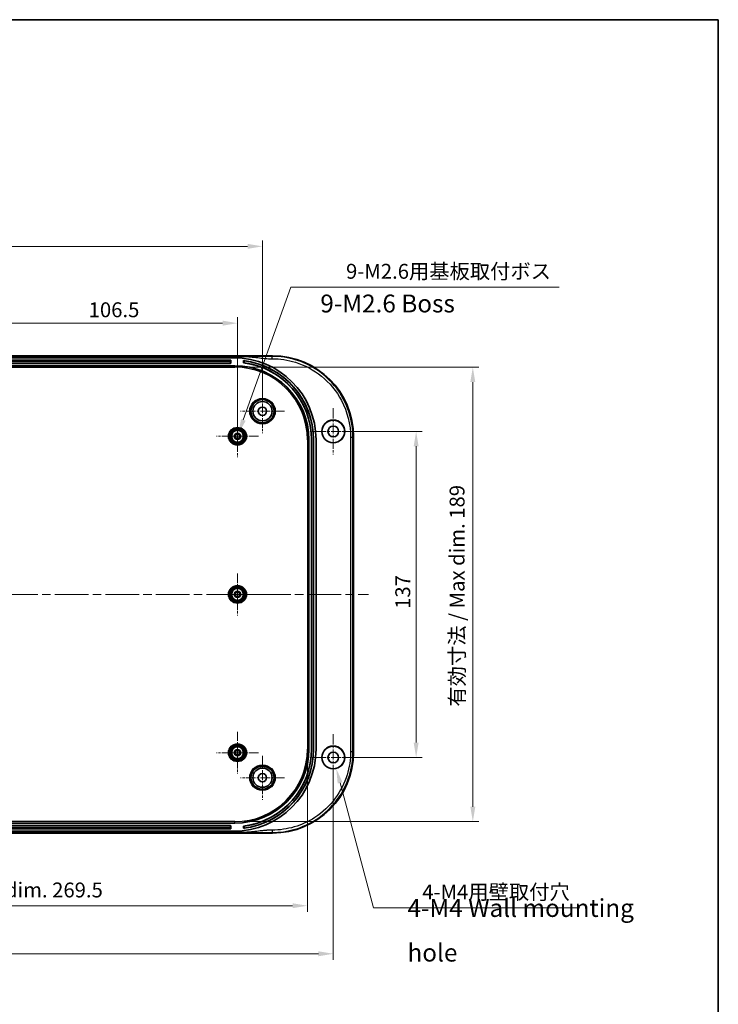
# Model space of a CAD drawing. Units: millimetres. Extents: x 36 to 5355, y 20 to 863.
# Drawn here: x 4269 to 4563, y 449 to 863 of the extents above; entities that cross this region are included whole.
import ezdxf

# ---------------------------------------------------------------- set-up
doc = ezdxf.new("R2010")
doc.units = ezdxf.units.MM
doc.header["$LTSCALE"] = 2.5
doc.linetypes.add('CHAIN', pattern=[0.3543, 0.2362, -0.0295, 0.0591, -0.0295])
doc.layers.get('Defpoints').update_dxf_attribs({"lineweight": 25})
for name, color, linetype, lineweight in [('Border (ISO)', 7, 'Continuous', 35), ('Center Mark (ISO)', 131, 'Continuous', 18), ('Centerline (ISO)', 131, 'Continuous', 18), ('Dimension (ISO)', 7, 'Continuous', 18), ('Symbol (ISO)', 7, 'Continuous', 18), ('Visible (ISO)', 7, 'Continuous', 35), ('Visible Narrow (ISO)', 7, 'Continuous', 25)]:
    doc.layers.add(name, color=color, linetype=linetype, lineweight=lineweight)
doc.styles.add('Note Text (TK)', font='txt')
doc.dimstyles.new('Default - Method 1b (TK)', dxfattribs={"dimscale": 2.5, "dimtxt": 2.5, "dimasz": 2.5, "dimexe": 1, "dimexo": 1.5, "dimgap": 1, "dimtad": 1, "dimtoh": 1, "dimrnd": 1e-08, "dimdsep": 46, "dimtxsty": 'Note Text (TK)', "dimcen": 0.09, "dimdle": 5, "dimclrd": 100, "dimclre": 100, "dimclrt": 7, "dimadec": 1, "dimazin": 1, "dimtfac": 1, "dimtmove": 0, "dimatfit": 3, "dimfxl": 1, "dimtolj": 1, "dimlwd": -1, "dimlwe": -1, "dimarcsym": 0})

# ---------------------------------------------------------------- blocks, each defined once
blk = doc.blocks.new('図面枠 tk図枠')
at = {"layer": 'Border (ISO)'}
for p, q in [((14.5, 289), (405.5, 289)), ((405.5, 289), (405.5, 8))]:
    blk.add_line(p, q, dxfattribs=at)
blk = doc.blocks.new('*D166')
at = {"layer": 'Defpoints', "color": 0}
for p in [(4360.67, 735.47), (4254.17, 687.97), (4360.67, 687.97)]:
    blk.add_point(p, dxfattribs=at)
at = {"layer": 'Dimension (ISO)', "color": 100}
for p, q in [((4254.17, 691.72), (4254.17, 737.97)), ((4360.67, 691.72), (4360.67, 737.97)), ((4260.42, 735.47), (4354.42, 735.47))]:
    blk.add_line(p, q, dxfattribs=at)
for points in [[(4260.42, 736.52), (4260.42, 734.43), (4254.17, 735.47)], [(4354.42, 736.52), (4354.42, 734.43), (4360.67, 735.47)]]:
    blk.add_solid(points, dxfattribs=at)
at = {"layer": 'Dimension (ISO)', "color": 7, "insert": (4298.11, 741.1), "char_height": 6.25, "attachment_point": 4, "style": 'Note Text (TK)'}
blk.add_mtext('\\A1;106.5', dxfattribs=at)
blk = doc.blocks.new('*D167')
at = {"layer": 'Defpoints', "color": 0}
for p in [(4371.17, 767.75), (4137.17, 698.47), (4371.17, 698.47)]:
    blk.add_point(p, dxfattribs=at)
at = {"layer": 'Dimension (ISO)', "color": 100}
for p, q in [((4137.17, 702.22), (4137.17, 770.25)), ((4371.17, 702.22), (4371.17, 770.25)), ((4143.42, 767.75), (4364.92, 767.75))]:
    blk.add_line(p, q, dxfattribs=at)
for points in [[(4143.42, 768.79), (4143.42, 766.71), (4137.17, 767.75)], [(4364.92, 768.79), (4364.92, 766.71), (4371.17, 767.75)]]:
    blk.add_solid(points, dxfattribs=at)
at = {"layer": 'Dimension (ISO)', "color": 7, "insert": (4247.72, 773.38), "char_height": 6.25, "attachment_point": 4, "style": 'Note Text (TK)'}
blk.add_mtext('\\A1;234', dxfattribs=at)
blk = doc.blocks.new('*D168')
at = {"layer": 'Defpoints', "color": 0}
for p in [(4118.29, 556.47), (4390.04, 556.47), (4390.04, 490.67)]:
    blk.add_point(p, dxfattribs=at)
at = {"layer": 'Dimension (ISO)', "color": 100}
for p, q in [((4118.29, 552.72), (4118.29, 488.17)), ((4390.04, 552.72), (4390.04, 488.17)), ((4124.54, 490.67), (4383.79, 490.67))]:
    blk.add_line(p, q, dxfattribs=at)
for points in [[(4124.54, 491.71), (4124.54, 489.63), (4118.29, 490.67)], [(4383.79, 491.71), (4383.79, 489.63), (4390.04, 490.67)]]:
    blk.add_solid(points, dxfattribs=at)
at = {"layer": 'Dimension (ISO)', "color": 7, "insert": (4201.89, 497.29), "char_height": 6.25, "attachment_point": 4, "style": 'Note Text (TK)'}
blk.add_mtext('\\A1; 有効寸法 / Max dim. 269.5', dxfattribs=at)
blk = doc.blocks.new('*D169')
at = {"layer": 'Defpoints', "color": 0}
for p in [(4107.42, 552.97), (4400.92, 552.97), (4400.92, 470.47)]:
    blk.add_point(p, dxfattribs=at)
at = {"layer": 'Dimension (ISO)', "color": 100}
for p, q in [((4107.42, 549.22), (4107.42, 467.97)), ((4400.92, 549.22), (4400.92, 467.97)), ((4113.67, 470.47), (4394.67, 470.47))]:
    blk.add_line(p, q, dxfattribs=at)
for points in [[(4113.67, 471.52), (4113.67, 469.43), (4107.42, 470.47)], [(4394.67, 471.52), (4394.67, 469.43), (4400.92, 470.47)]]:
    blk.add_solid(points, dxfattribs=at)
at = {"layer": 'Dimension (ISO)', "color": 7, "insert": (4244.61, 476.1), "char_height": 6.25, "attachment_point": 4, "style": 'Note Text (TK)'}
blk.add_mtext('\\A1;293.5', dxfattribs=at)
blk = doc.blocks.new('*D170')
at = {"layer": 'Defpoints', "color": 0}
for p in [(4400.92, 689.97), (4400.92, 552.97), (4435.75, 552.97)]:
    blk.add_point(p, dxfattribs=at)
at = {"layer": 'Dimension (ISO)', "color": 100}
for p, q in [((4404.67, 689.97), (4438.25, 689.97)), ((4435.75, 683.72), (4435.75, 559.22)), ((4404.67, 552.97), (4438.25, 552.97))]:
    blk.add_line(p, q, dxfattribs=at)
for points in [[(4434.71, 683.72), (4436.79, 683.72), (4435.75, 689.97)], [(4434.71, 559.22), (4436.79, 559.22), (4435.75, 552.97)]]:
    blk.add_solid(points, dxfattribs=at)
at = {"layer": 'Dimension (ISO)', "color": 7, "insert": (4430.12, 615.42), "char_height": 6.25, "attachment_point": 4, "rotation": 90, "style": 'Note Text (TK)'}
blk.add_mtext('\\A1;137', dxfattribs=at)
blk = doc.blocks.new('*D171')
at = {"layer": 'Defpoints', "color": 0}
for p in [(4359.57, 716.95), (4359.57, 526), (4459.57, 526)]:
    blk.add_point(p, dxfattribs=at)
at = {"layer": 'Dimension (ISO)', "color": 100}
for p, q in [((4363.32, 716.95), (4462.07, 716.95)), ((4459.57, 710.7), (4459.57, 532.25)), ((4363.32, 526), (4462.07, 526))]:
    blk.add_line(p, q, dxfattribs=at)
for points in [[(4458.52, 710.7), (4460.61, 710.7), (4459.57, 716.95)], [(4458.52, 532.25), (4460.61, 532.25), (4459.57, 526)]]:
    blk.add_solid(points, dxfattribs=at)
at = {"layer": 'Dimension (ISO)', "color": 7, "insert": (4452.95, 572.42), "char_height": 6.25, "attachment_point": 4, "rotation": 90, "style": 'Note Text (TK)'}
blk.add_mtext('\\A1; 有効寸法 / Max dim. 189', dxfattribs=at)
blk = doc.blocks.new('*D172')
at = {"layer": 'Defpoints', "color": 0}
for p in [(4360.33, 687.03), (4361, 688.91)]:
    blk.add_point(p, dxfattribs=at)
at = {"layer": 'Dimension (ISO)', "color": 100}
for p, q in [((4383.08, 750.55), (4363.11, 694.8)), ((4495.82, 750.55), (4383.08, 750.55)), ((4360.44, 687.97), (4360.89, 687.97)), ((4360.67, 687.75), (4360.67, 688.2))]:
    blk.add_line(p, q, dxfattribs=at)
blk.add_solid([(4362.13, 695.15), (4364.09, 694.45), (4361, 688.91)], dxfattribs=at)
at = {"layer": 'Dimension (ISO)', "color": 7, "insert": (4404.38, 757.27), "char_height": 6.25, "attachment_point": 4, "style": 'Note Text (TK)'}
blk.add_mtext('\\A1; 9-M2.6用基板取付ボス', dxfattribs=at)
blk = doc.blocks.new('*D173')
at = {"layer": 'Defpoints', "color": 0}
for p in [(4399.67, 557.61), (4402.16, 548.34)]:
    blk.add_point(p, dxfattribs=at)
at = {"layer": 'Dimension (ISO)', "color": 100}
for p, q in [((4400.69, 552.97), (4401.14, 552.97)), ((4400.92, 552.75), (4400.92, 553.2)), ((4417.83, 489.85), (4403.78, 542.3)), ((4504.56, 489.85), (4417.83, 489.85))]:
    blk.add_line(p, q, dxfattribs=at)
blk.add_solid([(4404.78, 542.57), (4402.77, 542.03), (4402.16, 548.34)], dxfattribs=at)
at = {"layer": 'Dimension (ISO)', "color": 7, "insert": (4436.41, 496.45), "char_height": 6.25, "attachment_point": 4, "style": 'Note Text (TK)'}
blk.add_mtext('\\A1; 4-M4用壁取付穴', dxfattribs=at)

msp = doc.modelspace()

# ---------------------------------------------------------------- linework, layer by layer
at = {"layer": 'Center Mark (ISO)', "linetype": 'CHAIN', "ltscale": 6.852346}
for p, q in [((4371.1656, 707.7248), (4371.1656, 689.2248)), ((4380.4156, 698.4748), (4361.9156, 698.4748)), ((4371.1656, 553.7248), (4371.1656, 535.2248)), ((4380.4156, 544.4748), (4361.9156, 544.4748))]:
    msp.add_line(p, q, dxfattribs=at)
at = {"layer": 'Center Mark (ISO)', "linetype": 'CHAIN', "ltscale": 7.222748}
for p, q in [((4400.9156, 699.7248), (4400.9156, 680.2248)), ((4410.6656, 689.9748), (4391.1656, 689.9748)), ((4400.9156, 562.7248), (4400.9156, 543.2248)), ((4410.6656, 552.9748), (4391.1656, 552.9748))]:
    msp.add_line(p, q, dxfattribs=at)
at = {"layer": 'Center Mark (ISO)', "linetype": 'CHAIN', "ltscale": 6.518983}
for p, q in [((4360.6656, 696.7748), (4360.6656, 679.1748)), ((4369.4656, 687.9748), (4351.8656, 687.9748)), ((4360.6656, 630.2748), (4360.6656, 612.6748)), ((4369.4656, 621.4748), (4351.8656, 621.4748)), ((4360.6656, 563.7748), (4360.6656, 546.1748)), ((4369.4656, 554.9748), (4351.8656, 554.9748))]:
    msp.add_line(p, q, dxfattribs=at)
at = {"layer": 'Centerline (ISO)', "linetype": 'CHAIN', "ltscale": 23.990969}
msp.add_line((4092.6279, 621.4748), (4415.7034, 621.4748), dxfattribs=at)
at = {"layer": 'Visible (ISO)'}
for p, q in [((4132.8905, 721.7248), (4375.4408, 721.7248)), ((4145.243, 721.4748), (4363.0882, 721.4748)), ((4359.1656, 720.9748), (4149.1656, 720.9748)), ((4150.5156, 719.9748), (4357.8156, 719.9748)), ((4357.7945, 719.9536), (4150.5368, 719.9536)), ((4357.7945, 719.9536), (4357.7874, 719.557)), ((4357.8156, 719.9748), (4357.7945, 719.9536)), ((4357.8156, 719.9748), (4357.8156, 718.6748)), ((4148.7656, 717.5748), (4359.5656, 717.5748)), ((4150.5439, 719.557), (4357.7874, 719.557)), ((4357.7157, 718.5748), (4150.6156, 718.5748)), ((4357.7869, 718.7053), (4357.7874, 719.557)), ((4363.1656, 719.7351), (4363.1745, 719.7251)), ((4363.1656, 718.8284), (4363.1656, 719.7351)), ((4363.1656, 718.8284), (4363.1745, 718.8363)), ((4409.4156, 687.7499), (4409.4156, 555.1996)), ((4390.6656, 686.4748), (4390.6656, 556.4748)), ((4391.7656, 556.4748), (4391.7656, 686.4748)), ((4391.7831, 686.4748), (4391.7831, 556.4748)), ((4392.6482, 556.4748), (4392.6482, 686.4748)), ((4392.6656, 686.4748), (4392.6656, 556.4748)), ((4393.6656, 556.4748), (4393.6656, 686.4748)), ((4363.0882, 521.4748), (4145.243, 521.4748)), ((4359.5656, 525.3748), (4148.7656, 525.3748)), ((4149.1656, 521.9748), (4359.1656, 521.9748)), ((4357.8156, 522.9748), (4150.5156, 522.9748)), ((4150.5368, 522.9959), (4357.7945, 522.9959)), ((4357.7874, 523.3925), (4150.5439, 523.3925)), ((4150.6156, 524.3748), (4357.7157, 524.3748)), ((4357.7869, 524.2443), (4357.7874, 523.3925)), ((4357.7874, 523.3925), (4357.7945, 522.9959)), ((4357.8156, 522.9748), (4357.7945, 522.9959)), ((4357.8156, 524.2748), (4357.8156, 522.9748)), ((4363.1656, 524.1211), (4363.1745, 524.1133)), ((4363.1656, 523.2144), (4363.1656, 524.1211)), ((4363.1656, 523.2144), (4363.1745, 523.2244)), ((4375.4408, 521.2248), (4132.8905, 521.2248))]:
    msp.add_line(p, q, dxfattribs=at)
for centre, radius in [((4371.1656, 698.4748), 4.8542), ((4371.1656, 698.4748), 4.05), ((4371.1656, 698.4748), 1.75), ((4360.6656, 687.9748), 3.5), ((4360.6656, 687.9748), 3.0288), ((4400.9156, 689.9748), 4.8024), ((4400.9156, 689.9748), 4.75), ((4400.9156, 689.9748), 2.25), ((4360.6656, 687.9748), 2.5), ((4360.6656, 687.9748), 1.3), ((4360.6656, 687.9748), 0.9984), ((4360.6656, 687.9748), 0.9673), ((4360.6656, 621.4748), 3.5), ((4360.6656, 621.4748), 3.0288), ((4360.6656, 621.4748), 2.5), ((4360.6656, 621.4748), 1.3), ((4360.6656, 621.4748), 0.9984), ((4360.6656, 621.4748), 0.9673), ((4360.6656, 554.9748), 3.5), ((4360.6656, 554.9748), 3.0288), ((4360.6656, 554.9748), 2.5), ((4360.6656, 554.9748), 1.3), ((4360.6656, 554.9748), 0.9984), ((4360.6656, 554.9748), 0.9673), ((4400.9156, 552.9748), 4.8024), ((4400.9156, 552.9748), 4.75), ((4400.9156, 552.9748), 2.25), ((4371.1656, 544.4748), 4.8542), ((4371.1656, 544.4748), 4.05), ((4371.1656, 544.4748), 1.75)]:
    msp.add_circle(centre, radius, dxfattribs=at)
for centre, radius, start, end in [((4359.1656, 686.4748), 34.5, 0, 90), ((4359.5656, 686.4748), 31.1, 0, 90), ((4359.1656, 686.4748), 33.5, 0, 83.142352), ((4359.1656, 686.4748), 32.6, 0, 82.952082), ((4359.1656, 686.4748), 33.4825, 0, 82.260964), ((4359.1656, 686.4748), 32.6175, 0, 82.054398), ((4359.1656, 556.4748), 34.5, 270, 0), ((4359.5656, 556.4748), 31.1, 270, 0), ((4359.1656, 556.4748), 32.6, 277.047918, 0), ((4359.1656, 556.4748), 33.5, 276.857648, 0), ((4359.1656, 556.4748), 32.6175, 277.945602, 0), ((4359.1656, 556.4748), 33.4825, 277.739036, 0)]:
    msp.add_arc(centre, radius, start, end, dxfattribs=at)
for centre, major_axis, ratio, start_param, end_param in [((4375.3905, 687.6996), (24.0772, 24.0772), 0.99852398, 5.4985257, 7.06784492), ((4357.6886, 718.7018), (0.0384, 0.0927), 0.97561944, 3.54309453, 5.11358627), ((4357.7156, 718.6748), (0.0707, -0.0707), 0.99969546, 5.49793944, 7.06843118), ((4357.7886, 718.7018), (0, -0.1), 0.01745506, 4.6774824, 4.69524027), ((4375.3905, 555.2499), (24.0772, -24.0772), 0.99852398, 5.4985257, 7.06784492), ((4357.6886, 524.2478), (-0.0384, 0.0927), 0.97561944, 4.31119169, 5.88168343), ((4357.7156, 524.2748), (0.0707, 0.0707), 0.99969546, 5.49793944, 7.06843118), ((4357.7886, 524.2478), (0, -0.1), 0.01745506, 4.72953769, 4.74729557)]:
    msp.add_ellipse(centre, major_axis=major_axis, ratio=ratio, start_param=start_param, end_param=end_param, dxfattribs=at)
for points, knots in [([(4363.6744, 719.6523), (4363.6741, 719.6524), (4363.6737, 719.6525), (4363.6105, 719.661), (4363.5435, 719.6702), (4363.4202, 719.6871), (4363.364, 719.6949), (4363.2755, 719.7075), (4363.2373, 719.7132), (4363.188, 719.7213), (4363.1756, 719.7239), (4363.1745, 719.7251)], [0.0755371879, 0.0755371879, 0.0755371879, 0.0755371879, 0.0756557136, 0.0756557136, 0.0946667476, 0.0946667476, 0.1136777817, 0.1136777817, 0.1325125225, 0.1325125225, 0.1503732344, 0.1503732344, 0.1503732344, 0.1503732344]), ([(4363.1745, 718.8363), (4363.1756, 718.8372), (4363.1883, 718.8368), (4363.2387, 718.8326), (4363.2773, 718.8287), (4363.3664, 718.8188), (4363.4228, 718.8122), (4363.5458, 718.7966), (4363.6122, 718.7878), (4363.6744, 718.7791)], [0.3036048904, 0.3036048904, 0.3036048904, 0.3036048904, 0.3217011609, 0.3217011609, 0.3405608911, 0.3405608911, 0.3595213041, 0.3595213041, 0.3783599241, 0.3783599241, 0.3783599241, 0.3783599241]), ([(4363.6744, 524.1705), (4363.6122, 524.1618), (4363.5458, 524.1529), (4363.4228, 524.1374), (4363.3664, 524.1307), (4363.2773, 524.1208), (4363.2387, 524.1169), (4363.1883, 524.1128), (4363.1756, 524.1123), (4363.1745, 524.1133)], [0.2273229372, 0.2273229372, 0.2273229372, 0.2273229372, 0.2461615572, 0.2461615572, 0.2651219702, 0.2651219702, 0.2839817004, 0.2839817004, 0.3020779709, 0.3020779709, 0.3020779709, 0.3020779709]), ([(4363.1745, 523.2244), (4363.1756, 523.2256), (4363.188, 523.2282), (4363.2373, 523.2363), (4363.2755, 523.242), (4363.364, 523.2546), (4363.4202, 523.2624), (4363.5435, 523.2794), (4363.6105, 523.2885), (4363.6737, 523.2971), (4363.6741, 523.2971), (4363.6744, 523.2972)], [0.1523906149, 0.1523906149, 0.1523906149, 0.1523906149, 0.1702513269, 0.1702513269, 0.1890860676, 0.1890860676, 0.2080971017, 0.2080971017, 0.2271081358, 0.2271081358, 0.2272266615, 0.2272266615, 0.2272266615, 0.2272266615])]:
    msp.add_open_spline(points, degree=3, knots=knots, dxfattribs=at)
at = {"layer": 'Visible Narrow (ISO)'}
for p, q in [((4375.4408, 721.7248), (4375.2277, 721.5118)), ((4359.5656, 717.4519), (4148.7656, 717.4519)), ((4148.7656, 716.9522), (4359.5656, 716.9522)), ((4357.7869, 718.7053), (4150.5444, 718.7053)), ((4150.6426, 718.6018), (4357.6886, 718.6018)), ((4357.6886, 718.6018), (4357.7157, 718.5748)), ((4357.8156, 718.6748), (4357.7869, 718.7035)), ((4359.5656, 717.5748), (4359.5656, 717.4519)), ((4359.5656, 717.4519), (4359.5656, 716.9522)), ((4363.1745, 719.7251), (4363.1745, 718.8363)), ((4363.6744, 718.7791), (4363.6744, 719.6523)), ((4409.2026, 687.5369), (4409.4156, 687.7499)), ((4390.0431, 686.4748), (4390.0431, 556.4748)), ((4390.5428, 686.4748), (4390.0431, 686.4748)), ((4390.5428, 556.4748), (4390.5428, 686.4748)), ((4390.6656, 686.4748), (4390.5428, 686.4748)), ((4391.7656, 686.4748), (4391.7831, 686.4748)), ((4392.6656, 686.4748), (4392.6482, 686.4748)), ((4390.5428, 556.4748), (4390.0431, 556.4748)), ((4390.6656, 556.4748), (4390.5428, 556.4748)), ((4391.7656, 556.4748), (4391.7831, 556.4748)), ((4392.6656, 556.4748), (4392.6482, 556.4748)), ((4409.4156, 555.1996), (4409.2026, 555.4127)), ((4359.5656, 525.9973), (4148.7656, 525.9973)), ((4148.7656, 525.4976), (4359.5656, 525.4976)), ((4359.5656, 525.4976), (4359.5656, 525.9973)), ((4359.5656, 525.3748), (4359.5656, 525.4976)), ((4150.5444, 524.2443), (4357.7869, 524.2443)), ((4357.6886, 524.3477), (4150.6426, 524.3477)), ((4357.7157, 524.3748), (4357.6886, 524.3477)), ((4357.7869, 524.246), (4357.8156, 524.2748)), ((4363.1745, 524.1133), (4363.1745, 523.2244)), ((4363.6744, 523.2972), (4363.6744, 524.1705)), ((4375.2277, 521.4378), (4375.4408, 521.2248))]:
    msp.add_line(p, q, dxfattribs=at)
for centre, radius in [((4371.1656, 698.4748), 5.3867), ((4371.1656, 698.4748), 4.8867), ((4360.6656, 687.9748), 3.8), ((4360.6656, 687.9748), 2.5288), ((4360.6656, 621.4748), 3.8), ((4360.6656, 621.4748), 2.5288), ((4360.6656, 554.9748), 3.8), ((4360.6656, 554.9748), 2.5288), ((4371.1656, 544.4748), 5.3867), ((4371.1656, 544.4748), 4.8867)]:
    msp.add_circle(centre, radius, dxfattribs=at)
for centre, radius, start, end in [((4359.5656, 686.4748), 30.9772, 0, 90), ((4359.5656, 686.4748), 30.4775, 0, 90), ((4359.5656, 556.4748), 30.4775, 270, 0), ((4359.5656, 556.4748), 30.9772, 270, 0)]:
    msp.add_arc(centre, radius, start, end, dxfattribs=at)
for points, knots in [([(4375.2277, 721.5118), (4375.2154, 721.5118), (4375.2031, 721.5118), (4375.1908, 721.5118), (4374.1801, 721.5118), (4373.1714, 721.5095), (4371.1552, 721.5026), (4370.1471, 721.4979), (4369.1395, 721.4933), (4368.138, 721.4886), (4367.136, 721.484), (4365.12, 721.4771), (4364.1051, 721.4748), (4363.0882, 721.4748)], [-1.22342092, -1.22342092, -1.22342092, -1.22342092, -1.21972392, -1.21972392, -1.21972392, -0.91664144, -0.91664144, -0.60986196, -0.60986196, -0.60986196, -0.30493098, -0.30493098, 0, 0, 0, 0]), ([(4363.0882, 721.4748), (4364.1051, 721.4748), (4365.12, 721.4146), (4367.136, 721.2342), (4368.138, 721.1139), (4369.1395, 720.9936), (4370.1471, 720.8726), (4371.1552, 720.7516), (4373.1714, 720.5719), (4374.1801, 720.5125), (4375.1908, 720.5125), (4375.2031, 720.5125), (4375.2154, 720.5125), (4375.2277, 720.5125)], [0, 0, 0, 0, 0.30493098, 0.30493098, 0.60986196, 0.60986196, 0.60986196, 0.91664144, 0.91664144, 1.21972392, 1.21972392, 1.21972392, 1.22342092, 1.22342092, 1.22342092, 1.22342092]), ([(4409.2026, 687.5369), (4409.2024, 693.0651), (4407.8317, 698.5774), (4403.0925, 707.5158), (4400.1091, 711.128), (4393.2036, 716.685), (4389.3646, 718.7271), (4382.0323, 720.9974), (4378.6301, 721.5116), (4375.2277, 721.5118)], [-6.40008924, -6.40008924, -6.40008924, -6.40008924, -4.79291044, -4.79291044, -3.4569371, -3.4569371, -2.21380262, -2.21380262, -1.22342093, -1.22342093, -1.22342093, -1.22342093]), ([(4375.2277, 720.5125), (4378.5302, 720.5125), (4381.8324, 720.0135), (4388.9493, 717.8102), (4392.6755, 715.8283), (4399.3779, 710.4347), (4402.2735, 706.9288), (4406.8731, 698.2531), (4408.2034, 692.9028), (4408.2034, 687.5369)], [1.22342093, 1.22342093, 1.22342093, 1.22342093, 2.21380262, 2.21380262, 3.4569371, 3.4569371, 4.79291044, 4.79291044, 6.40008924, 6.40008924, 6.40008924, 6.40008924]), ([(4408.2034, 687.5369), (4408.2034, 683.8506), (4408.2034, 680.1716), (4408.2034, 669.1685), (4408.2034, 661.8217), (4408.2034, 643.4858), (4408.2034, 632.4794), (4408.2034, 614.1384), (4408.2034, 606.8033), (4408.2034, 589.9235), (4408.2034, 580.379), (4408.2034, 565.6955), (4408.2034, 560.5636), (4408.2034, 555.4127)], [6.40008924, 6.40008924, 6.40008924, 6.40008924, 7.50420038, 7.50420038, 9.70503784, 9.70503784, 13.00629388, 13.00629388, 15.2071312, 15.2071312, 18.06969686, 18.06969686, 19.61249853, 19.61249853, 19.61249853, 19.61249853]), ([(4409.2026, 555.4127), (4409.2026, 560.5636), (4409.2026, 565.6955), (4409.2026, 580.379), (4409.2026, 589.9235), (4409.2026, 606.8033), (4409.2026, 614.1384), (4409.2026, 632.4794), (4409.2026, 643.4858), (4409.2026, 661.8217), (4409.2026, 669.1685), (4409.2026, 680.1716), (4409.2026, 683.8506), (4409.2026, 687.5369)], [-19.61249853, -19.61249853, -19.61249853, -19.61249853, -18.06969686, -18.06969686, -15.2071312, -15.2071312, -13.00629388, -13.00629388, -9.70503784, -9.70503784, -7.50420038, -7.50420038, -6.40008924, -6.40008924, -6.40008924, -6.40008924]), ([(4375.2277, 521.4378), (4378.4707, 521.4379), (4381.7134, 521.9048), (4387.9498, 523.7399), (4390.941, 525.1115), (4397.1196, 529.1051), (4400.1547, 531.9609), (4404.833, 538.3137), (4406.5641, 541.7441), (4408.6892, 548.6147), (4409.2025, 552.0103), (4409.2026, 555.4127)], [-24.78916685, -24.78916685, -24.78916685, -24.78916685, -23.8451969, -23.8451969, -22.89752496, -22.89752496, -21.70456765, -21.70456765, -20.60163586, -20.60163586, -19.61249853, -19.61249853, -19.61249853, -19.61249853]), ([(4408.2034, 555.4127), (4408.2034, 552.1102), (4407.7053, 548.8143), (4405.6429, 542.1456), (4403.9628, 538.8161), (4399.4222, 532.65), (4396.4763, 529.8783), (4390.4793, 526.0022), (4387.5761, 524.6711), (4381.5229, 522.89), (4378.3754, 522.437), (4375.2277, 522.437)], [19.61249853, 19.61249853, 19.61249853, 19.61249853, 20.60163586, 20.60163586, 21.70456765, 21.70456765, 22.89752496, 22.89752496, 23.8451969, 23.8451969, 24.78916685, 24.78916685, 24.78916685, 24.78916685]), ([(4375.2277, 522.437), (4375.2154, 522.437), (4375.2031, 522.437), (4375.1908, 522.437), (4375.171, 522.437), (4375.1513, 522.437), (4375.1059, 522.4369), (4375.0803, 522.4368), (4375.0213, 522.4365), (4374.988, 522.4363), (4374.9114, 522.4356), (4374.868, 522.4351), (4374.7684, 522.4337), (4374.7121, 522.4328), (4374.5826, 522.4302), (4374.5094, 522.4285), (4374.3516, 522.4241), (4374.2669, 522.4214), (4374.0669, 522.4142), (4373.9517, 522.4094), (4373.726, 522.3989), (4373.6154, 522.3931), (4373.3418, 522.3776), (4373.1787, 522.3673), (4372.8738, 522.346), (4372.7319, 522.3353), (4372.3709, 522.3064), (4372.1521, 522.2872), (4371.6742, 522.2425), (4371.4153, 522.2163), (4370.82, 522.1531), (4370.4839, 522.115), (4369.7055, 522.0243), (4369.2634, 521.9707), (4368.2462, 521.8489), (4367.6711, 521.7811), (4366.431, 521.6498), (4365.7658, 521.5885), (4364.4297, 521.501), (4363.7594, 521.4748), (4363.0882, 521.4748)], [24.78916685, 24.78916685, 24.78916685, 24.78916685, 24.79286385, 24.79286385, 24.79286385, 24.79877905, 24.79877905, 24.80646882, 24.80646882, 24.81646551, 24.81646551, 24.82946122, 24.82946122, 24.84635563, 24.84635563, 24.86831837, 24.86831837, 24.89375619, 24.89375619, 24.92838222, 24.92838222, 24.96163536, 24.96163536, 25.01074478, 25.01074478, 25.05356237, 25.05356237, 25.11973757, 25.11973757, 25.19823663, 25.19823663, 25.30039854, 25.30039854, 25.43503463, 25.43503463, 25.61006155, 25.61006155, 25.81132718, 25.81132718, 26.01258777, 26.01258777, 26.01258777, 26.01258777]), ([(4363.0882, 521.4748), (4363.7594, 521.4748), (4364.4297, 521.4738), (4365.7658, 521.4704), (4366.431, 521.468), (4367.6711, 521.463), (4368.2462, 521.4604), (4369.2634, 521.4557), (4369.7055, 521.4537), (4370.4839, 521.4502), (4370.82, 521.4487), (4371.4153, 521.4463), (4371.6742, 521.4453), (4372.1521, 521.4435), (4372.3709, 521.4428), (4372.7319, 521.4417), (4372.8738, 521.4413), (4373.1787, 521.4405), (4373.3418, 521.4401), (4373.6154, 521.4395), (4373.726, 521.4393), (4373.9517, 521.4388), (4374.0669, 521.4387), (4374.2669, 521.4384), (4374.3516, 521.4383), (4374.5094, 521.4381), (4374.5826, 521.438), (4374.7121, 521.438), (4374.7684, 521.4379), (4374.868, 521.4379), (4374.9114, 521.4378), (4374.988, 521.4378), (4375.0213, 521.4378), (4375.0803, 521.4378), (4375.1059, 521.4378), (4375.1513, 521.4378), (4375.171, 521.4378), (4375.1908, 521.4378), (4375.2031, 521.4378), (4375.2154, 521.4378), (4375.2277, 521.4378)], [-26.01258777, -26.01258777, -26.01258777, -26.01258777, -25.81132718, -25.81132718, -25.61006155, -25.61006155, -25.43503463, -25.43503463, -25.30039854, -25.30039854, -25.19823663, -25.19823663, -25.11973757, -25.11973757, -25.05356237, -25.05356237, -25.01074478, -25.01074478, -24.96163536, -24.96163536, -24.92838222, -24.92838222, -24.89375619, -24.89375619, -24.86831837, -24.86831837, -24.84635563, -24.84635563, -24.82946122, -24.82946122, -24.81646551, -24.81646551, -24.80646882, -24.80646882, -24.79877905, -24.79877905, -24.79286385, -24.79286385, -24.79286385, -24.78916685, -24.78916685, -24.78916685, -24.78916685])]:
    msp.add_open_spline(points, degree=3, knots=knots, dxfattribs=at)
for points in [[(4375.2277, 720.5125), (4375.2277, 721.0806), (4375.2277, 721.4899), (4375.2277, 721.5118)], [(4408.2034, 687.5369), (4408.7714, 687.5369), (4409.1808, 687.5369), (4409.2026, 687.5369)], [(4408.2034, 555.4127), (4408.7714, 555.4127), (4409.1808, 555.4127), (4409.2026, 555.4127)], [(4375.2277, 522.437), (4375.2277, 521.869), (4375.2277, 521.4596), (4375.2277, 521.4378)]]:
    msp.add_rational_spline(points, [1, 0.813711222107, 0.813711222107, 1], degree=3, dxfattribs=at)

# ---------------------------------------------------------------- block references
at = {"xscale": 3, "yscale": 3, "zscale": 3}
msp.add_blockref('図面枠 tk図枠', (3346.25, -4), dxfattribs=at)

# ---------------------------------------------------------------- texts
at = {"layer": 'Symbol (ISO)', "color": 7, "char_height": 7.5, "attachment_point": 4, "line_spacing_factor": 1.5, "style": 'Note Text (TK)'}
for s, insert, width in [('{9-M2.6 Boss}', (4395.4827, 742.7651), 59.692984), ('{4-M4 Wall mounting hole}', (4432.1064, 479.3646), 115.4386)]:
    msp.add_mtext(s, dxfattribs=dict(at, insert=insert, width=width))

# ---------------------------------------------------------------- dimensions: what is measured, and where the dimension line sits
at = {"layer": 'Dimension (ISO)', "color": 100}
for base, p1, p2, angle, picture, middle in [((4371.1656, 767.7522), (4137.1656, 698.4748), (4371.1656, 698.4748), 180, '*D167', (4254.1656, 767.7522)), ((4360.6656, 735.4748), (4254.1656, 687.9748), (4360.6656, 687.9748), 180, '*D166', (4307.4156, 735.4748)), ((4435.7496, 552.9748), (4400.9156, 689.9748), (4400.9156, 552.9748), 90, '*D170', (4435.7496, 621.4748)), ((4400.9156, 470.4748), (4107.4156, 552.9748), (4400.9156, 552.9748), 180, '*D169', (4254.1656, 470.4748))]:
    dim = msp.add_linear_dim(base=base, p1=p1, p2=p2, angle=angle, dimstyle='Default - Method 1b (TK)', override={"dimtoh": 0, "dimdec": 2, "dimtp": 0, "dimtm": 0, "dimtdec": 2, "dimtofl": 0, "dimatfit": 1}, dxfattribs=at)
    dim.commit()
    dim.dimension.update_dxf_attribs({"geometry": picture, "text_midpoint": middle, "dimtype": 160})
for p1, p2, text, picture, middle in [((4360.329, 687.0348), (4361.0023, 688.9147), ' 9-M2.6用基板取付ボス', '*D172', (4450.0979, 750.5488)), ((4399.6727, 557.6135), (4402.1586, 548.336), ' 4-M4用壁取付穴', '*D173', (4470.4874, 489.8515))]:
    dim = msp.add_diameter_dim_2p(p1=p1, p2=p2, text=text, dimstyle='Default - Method 1b (TK)', override={"dimtih": 1, "dimdec": 2, "dimlfac": 1, "dimtp": 0, "dimtm": 0, "dimtdec": 2, "dimtofl": 0}, dxfattribs=at)
    dim.commit()
    dim.dimension.update_dxf_attribs({"geometry": picture, "text_midpoint": middle, "dimtype": 163})
dim = msp.add_linear_dim(base=(4459.5656, 525.9973), p1=(4359.5656, 716.9522), p2=(4359.5656, 525.9973), angle=270, text=' 有効寸法 / Max dim. 189', dimstyle='Default - Method 1b (TK)', override={"dimtoh": 0, "dimdec": 2, "dimtp": 0, "dimtm": 0, "dimtdec": 2, "dimtofl": 0, "dimatfit": 1}, dxfattribs=at)
dim.commit()
dim.dimension.update_dxf_attribs({"geometry": '*D171', "text_midpoint": (4459.5656, 621.4748), "dimtype": 160})
dim = msp.add_linear_dim(base=(4390.0431, 490.6689), p1=(4118.2882, 556.4748), p2=(4390.0431, 556.4748), text=' 有効寸法 / Max dim. 269.5', dimstyle='Default - Method 1b (TK)', override={"dimtoh": 0, "dimdec": 2, "dimtp": 0, "dimtm": 0, "dimtdec": 2, "dimtofl": 0, "dimatfit": 1}, dxfattribs=at)
dim.commit()
dim.dimension.update_dxf_attribs({"geometry": '*D168', "text_midpoint": (4254.1656, 490.6689), "dimtype": 160})

doc.saveas('drawing.dxf')
